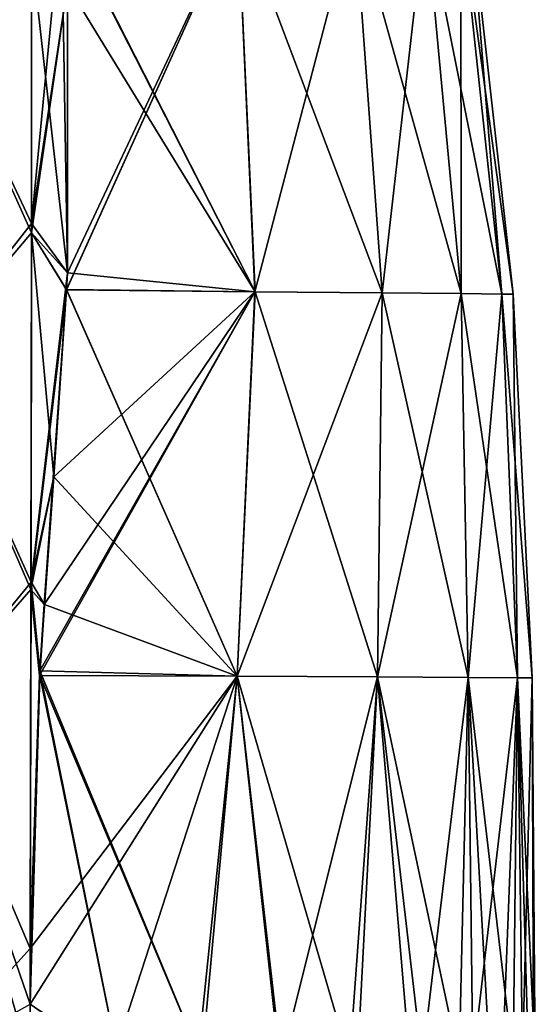
# Model space of a CAD drawing. Units: millimetres. Extents: x -47 to 204, y -30 to 237.
# Drawn here: x 58 to 62, y 42 to 49 of the extents above; entities that cross this region are included whole.
import ezdxf

# ---------------------------------------------------------------- set-up
doc = ezdxf.new("R2010")
doc.units = ezdxf.units.MM
doc.header["$LTSCALE"] = 52.148148
for name, color, linetype in [('176', 7, 'CONTINUOUS'), ('177', 7, 'CONTINUOUS'), ('178', 7, 'CONTINUOUS'), ('190', 7, 'CONTINUOUS'), ('192', 7, 'CONTINUOUS'), ('61', 7, 'CONTINUOUS'), ('62', 7, 'CONTINUOUS'), ('63', 7, 'CONTINUOUS'), ('75', 7, 'CONTINUOUS'), ('77', 7, 'CONTINUOUS')]:
    doc.layers.add(name, color=color, linetype=linetype)

msp = doc.modelspace()

# ---------------------------------------------------------------- linework, layer by layer
at = {"layer": '176', "color": 7, "linetype": 'CONTINUOUS', "true_color": 0xb1bdc9}
for points in [[(57.7586, 49.8298, -13.418), (58.0404, 49.561, -13.0995), (57.7589, 47.6277, -13.8653), (57.7586, 49.8298, -13.418)], [(58.0404, 49.561, -13.0995), (58.0404, 47.3132, -13.5308), (57.7589, 47.6277, -13.8653), (58.0404, 49.561, -13.0995)], [(57.7589, 47.6277, -13.8653), (58.0335, 47.1809, -13.5545), (57.7548, 44.8397, -14.0349), (57.7589, 47.6277, -13.8653)], [(58.0404, 47.3132, -13.5308), (58.0335, 47.1809, -13.5545), (57.7589, 47.6277, -13.8653), (58.0404, 47.3132, -13.5308)], [(58.0335, 47.1809, -13.5545), (57.8589, 44.723, -13.9116), (57.7548, 44.8397, -14.0349), (58.0335, 47.1809, -13.5545)], [(57.8228, 44.1692, -13.9636), (57.7499, 42.0362, -14.0561), (57.7548, 44.8397, -14.0349), (57.8228, 44.1692, -13.9636)], [(57.8589, 44.723, -13.9116), (57.8228, 44.1692, -13.9636), (57.7548, 44.8397, -14.0349), (57.8589, 44.723, -13.9116)]]:
    msp.add_3dface(points, dxfattribs=at)
at = {"layer": '177', "color": 7, "linetype": 'CONTINUOUS', "true_color": 0xb1bdc9}
for points in [[(57.9925, 50.1401, 12.9863), (59.5063, 47.1662, 11.1265), (59.3727, 50.1469, 10.5273), (57.9925, 50.1401, 12.9863)], [(58.0397, 47.3132, 13.5312), (59.5063, 47.1662, 11.1265), (57.9925, 50.1401, 12.9863), (58.0397, 47.3132, 13.5312)], [(58.0335, 47.1809, -13.5545), (58.0404, 47.3132, -13.5308), (59.3711, 50.1465, -10.5314), (58.0335, 47.1809, -13.5545)], [(59.504, 47.1666, -11.1319), (58.0335, 47.1809, -13.5545), (59.3711, 50.1465, -10.5314), (59.504, 47.1666, -11.1319)], [(58.0404, 47.3132, -13.5308), (58.0404, 49.561, -13.0995), (59.3711, 50.1465, -10.5314), (58.0404, 47.3132, -13.5308)], [(60.2836, 50.1418, -7.9568), (59.504, 47.1666, -11.1319), (59.3711, 50.1465, -10.5314), (60.2836, 50.1418, -7.9568)], [(59.5063, 47.1662, 11.1265), (60.5004, 47.1585, 8.4917), (59.3727, 50.1469, 10.5273), (59.5063, 47.1662, 11.1265)], [(59.3727, 50.1469, 10.5273), (60.5004, 47.1585, 8.4917), (60.2841, 50.1427, 7.954), (59.3727, 50.1469, 10.5273)], [(60.4995, 47.1586, -8.4953), (59.504, 47.1666, -11.1319), (60.2836, 50.1418, -7.9568), (60.4995, 47.1586, -8.4953)], [(60.8376, 50.1384, -5.3248), (60.4995, 47.1586, -8.4953), (60.2836, 50.1418, -7.9568), (60.8376, 50.1384, -5.3248)], [(60.5004, 47.1585, 8.4917), (61.1172, 47.1522, 5.724), (60.2841, 50.1427, 7.954), (60.5004, 47.1585, 8.4917)], [(60.2841, 50.1427, 7.954), (61.1172, 47.1522, 5.724), (60.8381, 50.1384, 5.3209), (60.2841, 50.1427, 7.954)], [(61.1165, 47.1524, -5.7291), (60.4995, 47.1586, -8.4953), (60.8376, 50.1384, -5.3248), (61.1165, 47.1524, -5.7291)], [(61.1143, 50.1356, -2.6701), (61.1165, 47.1524, -5.7291), (60.8376, 50.1384, -5.3248), (61.1143, 50.1356, -2.6701)], [(61.1172, 47.1522, 5.724), (61.4336, 47.1482, 2.8816), (60.8381, 50.1384, 5.3209), (61.1172, 47.1522, 5.724)], [(60.8381, 50.1384, 5.3209), (61.4336, 47.1482, 2.8816), (61.1146, 50.1356, 2.6655), (60.8381, 50.1384, 5.3209)], [(61.4332, 47.1483, -2.8878), (61.1165, 47.1524, -5.7291), (61.1143, 50.1356, -2.6701), (61.4332, 47.1483, -2.8878)], [(61.1902, 50.1353, -0.0007), (61.4332, 47.1483, -2.8878), (61.1143, 50.1356, -2.6701), (61.1902, 50.1353, -0.0007)], [(61.4336, 47.1482, 2.8816), (61.5217, 47.1466, -0.0009), (61.1146, 50.1356, 2.6655), (61.4336, 47.1482, 2.8816)], [(61.1146, 50.1356, 2.6655), (61.5217, 47.1466, -0.0009), (61.1902, 50.1353, -0.0007), (61.1146, 50.1356, 2.6655)], [(61.5217, 47.1466, -0.0009), (61.4332, 47.1483, -2.8878), (61.1902, 50.1353, -0.0007), (61.5217, 47.1466, -0.0009)], [(58.033, 47.1831, 13.5545), (59.5063, 47.1662, 11.1265), (58.0397, 47.3132, 13.5312), (58.033, 47.1831, 13.5545)], [(57.8228, 44.1692, -13.9636), (57.8589, 44.723, -13.9116), (59.504, 47.1666, -11.1319), (57.8228, 44.1692, -13.9636)], [(59.3661, 44.164, -11.6513), (57.8228, 44.1692, -13.9636), (59.504, 47.1666, -11.1319), (59.3661, 44.164, -11.6513)], [(57.8589, 44.723, -13.9116), (58.0335, 47.1809, -13.5545), (59.504, 47.1666, -11.1319), (57.8589, 44.723, -13.9116)], [(57.9341, 45.7195, 13.7884), (59.3668, 44.1634, 11.6498), (58.033, 47.1831, 13.5545), (57.9341, 45.7195, 13.7884)], [(58.033, 47.1831, 13.5545), (59.3668, 44.1634, 11.6498), (59.5063, 47.1662, 11.1265), (58.033, 47.1831, 13.5545)], [(60.4995, 47.1586, -8.4953), (59.3661, 44.164, -11.6513), (59.504, 47.1666, -11.1319), (60.4995, 47.1586, -8.4953)], [(60.4616, 44.158, -9.0135), (59.3661, 44.164, -11.6513), (60.4995, 47.1586, -8.4953), (60.4616, 44.158, -9.0135)], [(59.3668, 44.1634, 11.6498), (60.4618, 44.1578, 9.0125), (59.5063, 47.1662, 11.1265), (59.3668, 44.1634, 11.6498)], [(59.5063, 47.1662, 11.1265), (60.4618, 44.1578, 9.0125), (60.5004, 47.1585, 8.4917), (59.5063, 47.1662, 11.1265)], [(61.1165, 47.1524, -5.7291), (60.4616, 44.158, -9.0135), (60.4995, 47.1586, -8.4953), (61.1165, 47.1524, -5.7291)], [(61.1721, 44.1535, -6.1391), (60.4616, 44.158, -9.0135), (61.1165, 47.1524, -5.7291), (61.1721, 44.1535, -6.1391)], [(60.4618, 44.1578, 9.0125), (61.1723, 44.1532, 6.1376), (60.5004, 47.1585, 8.4917), (60.4618, 44.1578, 9.0125)], [(60.5004, 47.1585, 8.4917), (61.1723, 44.1532, 6.1376), (61.1172, 47.1522, 5.724), (60.5004, 47.1585, 8.4917)], [(61.4332, 47.1483, -2.8878), (61.1721, 44.1535, -6.1391), (61.1165, 47.1524, -5.7291), (61.4332, 47.1483, -2.8878)], [(61.1723, 44.1532, 6.1376), (61.5566, 44.1505, 3.1079), (61.1172, 47.1522, 5.724), (61.1723, 44.1532, 6.1376)], [(61.1172, 47.1522, 5.724), (61.5566, 44.1505, 3.1079), (61.4336, 47.1482, 2.8816), (61.1172, 47.1522, 5.724)], [(61.5565, 44.1507, -3.1096), (61.1721, 44.1535, -6.1391), (61.4332, 47.1483, -2.8878), (61.5565, 44.1507, -3.1096)], [(61.5217, 47.1466, -0.0009), (61.5565, 44.1507, -3.1096), (61.4332, 47.1483, -2.8878), (61.5217, 47.1466, -0.0009)], [(61.5566, 44.1505, 3.1079), (61.6717, 44.1494, -0.0003), (61.4336, 47.1482, 2.8816), (61.5566, 44.1505, 3.1079)], [(61.4336, 47.1482, 2.8816), (61.6717, 44.1494, -0.0003), (61.5217, 47.1466, -0.0009), (61.4336, 47.1482, 2.8816)], [(61.6717, 44.1494, -0.0003), (61.5565, 44.1507, -3.1096), (61.5217, 47.1466, -0.0009), (61.6717, 44.1494, -0.0003)], [(57.8253, 44.2044, 13.9603), (59.3668, 44.1634, 11.6498), (57.9341, 45.7195, 13.7884), (57.8253, 44.2044, 13.9603)], [(57.7485, 41.5999, 14.0576), (58.4397, 41.1565, 13.1803), (57.8253, 44.2044, 13.9603), (57.7485, 41.5999, 14.0576)], [(57.7489, 42.0362, 14.0572), (57.7485, 41.5999, 14.0576), (57.8253, 44.2044, 13.9603), (57.7489, 42.0362, 14.0572)], [(58.3903, 41.1565, -13.2489), (57.7485, 41.5999, -14.0575), (59.3661, 44.164, -11.6513), (58.3903, 41.1565, -13.2489)], [(57.7485, 41.5999, -14.0575), (57.7499, 42.0362, -14.0561), (59.3661, 44.164, -11.6513), (57.7485, 41.5999, -14.0575)], [(57.7499, 42.0362, -14.0561), (57.8228, 44.1692, -13.9636), (59.3661, 44.164, -11.6513), (57.7499, 42.0362, -14.0561)], [(58.4397, 41.1565, 13.1803), (59.0899, 41.1565, 12.1729), (57.8253, 44.2044, 13.9603), (58.4397, 41.1565, 13.1803)], [(57.8253, 44.2044, 13.9603), (59.0899, 41.1565, 12.1729), (59.3668, 44.1634, 11.6498), (57.8253, 44.2044, 13.9603)], [(59.0553, 41.1565, -12.232), (58.3903, 41.1565, -13.2489), (59.3661, 44.164, -11.6513), (59.0553, 41.1565, -12.232)], [(59.7097, 41.1565, -10.9825), (59.0553, 41.1565, -12.232), (59.3661, 44.164, -11.6513), (59.7097, 41.1565, -10.9825)], [(59.0899, 41.1565, 12.1729), (59.6963, 41.1565, 11.0114), (59.3668, 44.1634, 11.6498), (59.0899, 41.1565, 12.1729)], [(60.4616, 44.158, -9.0135), (59.7097, 41.1565, -10.9825), (59.3661, 44.164, -11.6513), (60.4616, 44.158, -9.0135)], [(59.6963, 41.1565, 11.0114), (60.244, 41.1565, 9.6896), (59.3668, 44.1634, 11.6498), (59.6963, 41.1565, 11.0114)], [(59.3668, 44.1634, 11.6498), (60.244, 41.1565, 9.6896), (60.4618, 44.1578, 9.0125), (59.3668, 44.1634, 11.6498)], [(60.3068, 41.1565, -9.5153), (59.7097, 41.1565, -10.9825), (60.4616, 44.158, -9.0135), (60.3068, 41.1565, -9.5153)], [(60.244, 41.1565, 9.6896), (60.7154, 41.1565, 8.2189), (60.4618, 44.1578, 9.0125), (60.244, 41.1565, 9.6896)], [(60.811, 41.1565, -7.8642), (60.3068, 41.1565, -9.5153), (60.4616, 44.158, -9.0135), (60.811, 41.1565, -7.8642)], [(61.1721, 44.1535, -6.1391), (60.811, 41.1565, -7.8642), (60.4616, 44.158, -9.0135), (61.1721, 44.1535, -6.1391)], [(60.7154, 41.1565, 8.2189), (61.1007, 41.1565, 6.6064), (60.4618, 44.1578, 9.0125), (60.7154, 41.1565, 8.2189)], [(60.4618, 44.1578, 9.0125), (61.1007, 41.1565, 6.6064), (61.1723, 44.1532, 6.1376), (60.4618, 44.1578, 9.0125)], [(61.2089, 41.1565, -6.038), (60.811, 41.1565, -7.8642), (61.1721, 44.1535, -6.1391), (61.2089, 41.1565, -6.038)], [(61.1007, 41.1565, 6.6064), (61.3394, 41.1565, 5.2399), (61.1723, 44.1532, 6.1376), (61.1007, 41.1565, 6.6064)], [(61.5565, 44.1507, -3.1096), (61.2089, 41.1565, -6.038), (61.1721, 44.1535, -6.1391), (61.5565, 44.1507, -3.1096)], [(61.3394, 41.1565, 5.2399), (61.5227, 41.1565, 3.7512), (61.1723, 44.1532, 6.1376), (61.3394, 41.1565, 5.2399)], [(61.1723, 44.1532, 6.1376), (61.5227, 41.1565, 3.7512), (61.5566, 44.1505, 3.1079), (61.1723, 44.1532, 6.1376)], [(61.4387, 41.1565, -4.5084), (61.2089, 41.1565, -6.038), (61.5565, 44.1507, -3.1096), (61.4387, 41.1565, -4.5084)], [(61.5966, 41.1565, -2.8917), (61.4387, 41.1565, -4.5084), (61.5565, 44.1507, -3.1096), (61.5966, 41.1565, -2.8917)], [(61.5227, 41.1565, 3.7512), (61.6432, 41.1565, 2.1507), (61.5566, 44.1505, 3.1079), (61.5227, 41.1565, 3.7512)], [(61.6717, 44.1494, -0.0003), (61.5966, 41.1565, -2.8917), (61.5565, 44.1507, -3.1096), (61.6717, 44.1494, -0.0003)], [(61.6432, 41.1565, 2.1507), (61.696, 41.1565, 0.4802), (61.5566, 44.1505, 3.1079), (61.6432, 41.1565, 2.1507)], [(61.5566, 44.1505, 3.1079), (61.696, 41.1565, 0.4802), (61.6717, 44.1494, -0.0003), (61.5566, 44.1505, 3.1079)], [(61.6812, 41.1565, -1.2159), (61.5966, 41.1565, -2.8917), (61.6717, 44.1494, -0.0003), (61.6812, 41.1565, -1.2159)], [(61.696, 41.1565, 0.4802), (61.6812, 41.1565, -1.2159), (61.6717, 44.1494, -0.0003), (61.696, 41.1565, 0.4802)], [(58.3903, 41.1565, -13.2489), (57.7469, 41.1565, -14.0593), (57.7485, 41.5999, -14.0575), (58.3903, 41.1565, -13.2489)]]:
    msp.add_3dface(points, dxfattribs=at)
at = {"layer": '178', "color": 7, "linetype": 'CONTINUOUS', "true_color": 0xb1bdc9}
for points in [[(58.0397, 47.3132, 13.5312), (57.9925, 50.1401, 12.9863), (57.758, 47.6998, 13.8577), (58.0397, 47.3132, 13.5312)], [(57.758, 47.6998, 13.8577), (57.9925, 50.1401, 12.9863), (57.7583, 49.8857, 13.4014), (57.758, 47.6998, 13.8577)], [(57.7569, 44.8967, 14.0313), (58.0397, 47.3132, 13.5312), (57.758, 47.6998, 13.8577), (57.7569, 44.8967, 14.0313)], [(58.033, 47.1831, 13.5545), (58.0397, 47.3132, 13.5312), (57.7569, 44.8967, 14.0313), (58.033, 47.1831, 13.5545)], [(57.9341, 45.7195, 13.7884), (58.033, 47.1831, 13.5545), (57.7569, 44.8967, 14.0313), (57.9341, 45.7195, 13.7884)], [(57.8253, 44.2044, 13.9603), (57.9341, 45.7195, 13.7884), (57.7569, 44.8967, 14.0313), (57.8253, 44.2044, 13.9603)], [(57.7489, 42.0362, 14.0572), (57.8253, 44.2044, 13.9603), (57.7569, 44.8967, 14.0313), (57.7489, 42.0362, 14.0572)]]:
    msp.add_3dface(points, dxfattribs=at)
at = {"layer": '190', "color": 7, "linetype": 'CONTINUOUS', "true_color": 0xb1bdc9}
for points in [[(57.758, 47.6998, 13.8577), (57.7583, 49.8857, 13.4014), (56.9559, 49.4042, 14.1069), (57.758, 47.6998, 13.8577)], [(56.9531, 46.6752, 14.4971), (57.758, 47.6998, 13.8577), (56.9559, 49.4042, 14.1069), (56.9531, 46.6752, 14.4971)], [(57.7569, 44.8967, 14.0313), (57.758, 47.6998, 13.8577), (56.9531, 46.6752, 14.4971), (57.7569, 44.8967, 14.0313)], [(56.9494, 43.9165, 14.5815), (57.7569, 44.8967, 14.0313), (56.9531, 46.6752, 14.4971), (56.9494, 43.9165, 14.5815)], [(57.7489, 42.0362, 14.0572), (57.7569, 44.8967, 14.0313), (56.9494, 43.9165, 14.5815), (57.7489, 42.0362, 14.0572)], [(56.9528, 41.1562, 14.5893), (57.7489, 42.0362, 14.0572), (56.9494, 43.9165, 14.5815), (56.9528, 41.1562, 14.5893)], [(57.7485, 41.5999, 14.0576), (57.7489, 42.0362, 14.0572), (56.9528, 41.1562, 14.5893), (57.7485, 41.5999, 14.0576)]]:
    msp.add_3dface(points, dxfattribs=at)
at = {"layer": '192', "color": 7, "linetype": 'CONTINUOUS', "true_color": 0xb1bdc9}
for points in [[(57.7586, 49.8298, -13.418), (57.7589, 47.6277, -13.8653), (56.9558, 49.4042, -14.1069), (57.7586, 49.8298, -13.418)], [(56.9558, 49.4042, -14.1069), (57.7589, 47.6277, -13.8653), (56.9532, 46.6752, -14.497), (56.9558, 49.4042, -14.1069)], [(57.7589, 47.6277, -13.8653), (57.7548, 44.8397, -14.0349), (56.9532, 46.6752, -14.497), (57.7589, 47.6277, -13.8653)], [(56.9532, 46.6752, -14.497), (57.7548, 44.8397, -14.0349), (56.9495, 43.9165, -14.5814), (56.9532, 46.6752, -14.497)], [(57.7548, 44.8397, -14.0349), (57.7499, 42.0362, -14.0561), (56.9495, 43.9165, -14.5814), (57.7548, 44.8397, -14.0349)], [(57.7469, 41.1565, -14.0593), (57.1997, 41.1563, -14.499), (56.9495, 43.9165, -14.5814), (57.7469, 41.1565, -14.0593)], [(57.7485, 41.5999, -14.0575), (57.7469, 41.1565, -14.0593), (56.9495, 43.9165, -14.5814), (57.7485, 41.5999, -14.0575)], [(57.7499, 42.0362, -14.0561), (57.7485, 41.5999, -14.0575), (56.9495, 43.9165, -14.5814), (57.7499, 42.0362, -14.0561)]]:
    msp.add_3dface(points, dxfattribs=at)
at = {"layer": '61', "color": 7, "linetype": 'CONTINUOUS', "true_color": 0xb1bdc9}
for points in [[(57.9944, 50.1401, -12.985), (58.0404, 47.3132, -13.5308), (57.7586, 49.8298, -13.418), (57.9944, 50.1401, -12.985)], [(57.7586, 49.8298, -13.418), (58.0404, 47.3132, -13.5308), (57.7589, 47.6277, -13.8653), (57.7586, 49.8298, -13.418)], [(57.7589, 47.6277, -13.8653), (57.9332, 45.7195, -13.7892), (57.7548, 44.8397, -14.0349), (57.7589, 47.6277, -13.8653)], [(58.0336, 47.1831, -13.5541), (57.9332, 45.7195, -13.7892), (57.7589, 47.6277, -13.8653), (58.0336, 47.1831, -13.5541)], [(58.0404, 47.3132, -13.5308), (58.0336, 47.1831, -13.5541), (57.7589, 47.6277, -13.8653), (58.0404, 47.3132, -13.5308)], [(57.9332, 45.7195, -13.7892), (57.8249, 44.2044, -13.9606), (57.7548, 44.8397, -14.0349), (57.9332, 45.7195, -13.7892)], [(57.8249, 44.2044, -13.9606), (57.7499, 42.0362, -14.0561), (57.7548, 44.8397, -14.0349), (57.8249, 44.2044, -13.9606)]]:
    msp.add_3dface(points, dxfattribs=at)
at = {"layer": '62', "color": 7, "linetype": 'CONTINUOUS', "true_color": 0xb1bdc9}
for points in [[(57.9938, 50.127, 12.9888), (59.5063, 47.1662, 11.1265), (59.3727, 50.1469, 10.5273), (57.9938, 50.127, 12.9888)], [(57.9938, 50.127, 12.9888), (58.0397, 49.561, 13.1), (59.5063, 47.1662, 11.1265), (57.9938, 50.127, 12.9888)], [(59.3711, 50.1465, -10.5314), (58.0404, 47.3132, -13.5308), (57.9944, 50.1401, -12.985), (59.3711, 50.1465, -10.5314)], [(59.504, 47.1666, -11.1319), (58.0336, 47.1831, -13.5541), (59.3711, 50.1465, -10.5314), (59.504, 47.1666, -11.1319)], [(58.0336, 47.1831, -13.5541), (58.0404, 47.3132, -13.5308), (59.3711, 50.1465, -10.5314), (58.0336, 47.1831, -13.5541)], [(60.2836, 50.1418, -7.9568), (59.504, 47.1666, -11.1319), (59.3711, 50.1465, -10.5314), (60.2836, 50.1418, -7.9568)], [(59.5063, 47.1662, 11.1265), (60.5004, 47.1585, 8.4917), (59.3727, 50.1469, 10.5273), (59.5063, 47.1662, 11.1265)], [(59.3727, 50.1469, 10.5273), (60.5004, 47.1585, 8.4917), (60.2841, 50.1427, 7.954), (59.3727, 50.1469, 10.5273)], [(60.4995, 47.1586, -8.4953), (59.504, 47.1666, -11.1319), (60.2836, 50.1418, -7.9568), (60.4995, 47.1586, -8.4953)], [(60.8376, 50.1384, -5.3248), (60.4995, 47.1586, -8.4953), (60.2836, 50.1418, -7.9568), (60.8376, 50.1384, -5.3248)], [(60.5004, 47.1585, 8.4917), (61.1172, 47.1522, 5.724), (60.2841, 50.1427, 7.954), (60.5004, 47.1585, 8.4917)], [(60.2841, 50.1427, 7.954), (61.1172, 47.1522, 5.724), (60.8381, 50.1384, 5.3209), (60.2841, 50.1427, 7.954)], [(61.1165, 47.1524, -5.7291), (60.4995, 47.1586, -8.4953), (60.8376, 50.1384, -5.3248), (61.1165, 47.1524, -5.7291)], [(61.1143, 50.1356, -2.6701), (61.1165, 47.1524, -5.7291), (60.8376, 50.1384, -5.3248), (61.1143, 50.1356, -2.6701)], [(61.1172, 47.1522, 5.724), (61.4336, 47.1482, 2.8816), (60.8381, 50.1384, 5.3209), (61.1172, 47.1522, 5.724)], [(60.8381, 50.1384, 5.3209), (61.4336, 47.1482, 2.8816), (61.1146, 50.1356, 2.6655), (60.8381, 50.1384, 5.3209)], [(61.4332, 47.1483, -2.8878), (61.1165, 47.1524, -5.7291), (61.1143, 50.1356, -2.6701), (61.4332, 47.1483, -2.8878)], [(61.1902, 50.1353, -0.0007), (61.4332, 47.1483, -2.8878), (61.1143, 50.1356, -2.6701), (61.1902, 50.1353, -0.0007)], [(61.4336, 47.1482, 2.8816), (61.5217, 47.1466, -0.0009), (61.1146, 50.1356, 2.6655), (61.4336, 47.1482, 2.8816)], [(61.1146, 50.1356, 2.6655), (61.5217, 47.1466, -0.0009), (61.1902, 50.1353, -0.0007), (61.1146, 50.1356, 2.6655)], [(61.5217, 47.1466, -0.0009), (61.4332, 47.1483, -2.8878), (61.1902, 50.1353, -0.0007), (61.5217, 47.1466, -0.0009)], [(58.0397, 49.561, 13.1), (58.0397, 47.3132, 13.5312), (59.5063, 47.1662, 11.1265), (58.0397, 49.561, 13.1)], [(58.0397, 47.3132, 13.5312), (58.0329, 47.1809, 13.5549), (59.5063, 47.1662, 11.1265), (58.0397, 47.3132, 13.5312)], [(59.3661, 44.164, -11.6513), (57.8249, 44.2044, -13.9606), (59.504, 47.1666, -11.1319), (59.3661, 44.164, -11.6513)], [(57.8249, 44.2044, -13.9606), (57.9332, 45.7195, -13.7892), (59.504, 47.1666, -11.1319), (57.8249, 44.2044, -13.9606)], [(58.0329, 47.1809, 13.5549), (57.8599, 44.723, 13.9107), (59.3668, 44.1634, 11.6498), (58.0329, 47.1809, 13.5549)], [(59.504, 47.1666, -11.1319), (57.9332, 45.7195, -13.7892), (58.0336, 47.1831, -13.5541), (59.504, 47.1666, -11.1319)], [(58.0329, 47.1809, 13.5549), (59.3668, 44.1634, 11.6498), (59.5063, 47.1662, 11.1265), (58.0329, 47.1809, 13.5549)], [(60.4995, 47.1586, -8.4953), (59.3661, 44.164, -11.6513), (59.504, 47.1666, -11.1319), (60.4995, 47.1586, -8.4953)], [(60.4616, 44.158, -9.0135), (59.3661, 44.164, -11.6513), (60.4995, 47.1586, -8.4953), (60.4616, 44.158, -9.0135)], [(59.3668, 44.1634, 11.6498), (60.4618, 44.1578, 9.0125), (59.5063, 47.1662, 11.1265), (59.3668, 44.1634, 11.6498)], [(59.5063, 47.1662, 11.1265), (60.4618, 44.1578, 9.0125), (60.5004, 47.1585, 8.4917), (59.5063, 47.1662, 11.1265)], [(61.1165, 47.1524, -5.7291), (60.4616, 44.158, -9.0135), (60.4995, 47.1586, -8.4953), (61.1165, 47.1524, -5.7291)], [(61.1721, 44.1535, -6.1391), (60.4616, 44.158, -9.0135), (61.1165, 47.1524, -5.7291), (61.1721, 44.1535, -6.1391)], [(60.4618, 44.1578, 9.0125), (61.1723, 44.1532, 6.1376), (60.5004, 47.1585, 8.4917), (60.4618, 44.1578, 9.0125)], [(60.5004, 47.1585, 8.4917), (61.1723, 44.1532, 6.1376), (61.1172, 47.1522, 5.724), (60.5004, 47.1585, 8.4917)], [(61.4332, 47.1483, -2.8878), (61.1721, 44.1535, -6.1391), (61.1165, 47.1524, -5.7291), (61.4332, 47.1483, -2.8878)], [(61.1723, 44.1532, 6.1376), (61.5566, 44.1505, 3.1079), (61.1172, 47.1522, 5.724), (61.1723, 44.1532, 6.1376)], [(61.1172, 47.1522, 5.724), (61.5566, 44.1505, 3.1079), (61.4336, 47.1482, 2.8816), (61.1172, 47.1522, 5.724)], [(61.5565, 44.1507, -3.1096), (61.1721, 44.1535, -6.1391), (61.4332, 47.1483, -2.8878), (61.5565, 44.1507, -3.1096)], [(61.5217, 47.1466, -0.0009), (61.5565, 44.1507, -3.1096), (61.4332, 47.1483, -2.8878), (61.5217, 47.1466, -0.0009)], [(61.5566, 44.1505, 3.1079), (61.6717, 44.1494, -0.0003), (61.4336, 47.1482, 2.8816), (61.5566, 44.1505, 3.1079)], [(61.4336, 47.1482, 2.8816), (61.6717, 44.1494, -0.0003), (61.5217, 47.1466, -0.0009), (61.4336, 47.1482, 2.8816)], [(61.6717, 44.1494, -0.0003), (61.5565, 44.1507, -3.1096), (61.5217, 47.1466, -0.0009), (61.6717, 44.1494, -0.0003)], [(57.8599, 44.723, 13.9107), (57.8231, 44.1692, 13.9633), (59.3668, 44.1634, 11.6498), (57.8599, 44.723, 13.9107)], [(57.7485, 41.5999, 14.0576), (58.4397, 41.1565, 13.1803), (57.8231, 44.1692, 13.9633), (57.7485, 41.5999, 14.0576)], [(57.7489, 42.0362, 14.0572), (57.7485, 41.5999, 14.0576), (57.8231, 44.1692, 13.9633), (57.7489, 42.0362, 14.0572)], [(58.3903, 41.1565, -13.2489), (57.7485, 41.5999, -14.0575), (59.3661, 44.164, -11.6513), (58.3903, 41.1565, -13.2489)], [(57.7485, 41.5999, -14.0575), (57.7499, 42.0362, -14.0561), (59.3661, 44.164, -11.6513), (57.7485, 41.5999, -14.0575)], [(59.3661, 44.164, -11.6513), (57.7499, 42.0362, -14.0561), (57.8249, 44.2044, -13.9606), (59.3661, 44.164, -11.6513)], [(58.4397, 41.1565, 13.1803), (59.0899, 41.1565, 12.1729), (57.8231, 44.1692, 13.9633), (58.4397, 41.1565, 13.1803)], [(57.8231, 44.1692, 13.9633), (59.0899, 41.1565, 12.1729), (59.3668, 44.1634, 11.6498), (57.8231, 44.1692, 13.9633)], [(59.0553, 41.1565, -12.232), (58.3903, 41.1565, -13.2489), (59.3661, 44.164, -11.6513), (59.0553, 41.1565, -12.232)], [(59.7097, 41.1565, -10.9825), (59.0553, 41.1565, -12.232), (59.3661, 44.164, -11.6513), (59.7097, 41.1565, -10.9825)], [(59.0899, 41.1565, 12.1729), (59.6963, 41.1565, 11.0114), (59.3668, 44.1634, 11.6498), (59.0899, 41.1565, 12.1729)], [(60.4616, 44.158, -9.0135), (59.7097, 41.1565, -10.9825), (59.3661, 44.164, -11.6513), (60.4616, 44.158, -9.0135)], [(59.6963, 41.1565, 11.0114), (60.244, 41.1565, 9.6896), (59.3668, 44.1634, 11.6498), (59.6963, 41.1565, 11.0114)], [(59.3668, 44.1634, 11.6498), (60.244, 41.1565, 9.6896), (60.4618, 44.1578, 9.0125), (59.3668, 44.1634, 11.6498)], [(60.3068, 41.1565, -9.5153), (59.7097, 41.1565, -10.9825), (60.4616, 44.158, -9.0135), (60.3068, 41.1565, -9.5153)], [(60.244, 41.1565, 9.6896), (60.7154, 41.1565, 8.2189), (60.4618, 44.1578, 9.0125), (60.244, 41.1565, 9.6896)], [(60.811, 41.1565, -7.8642), (60.3068, 41.1565, -9.5153), (60.4616, 44.158, -9.0135), (60.811, 41.1565, -7.8642)], [(61.1721, 44.1535, -6.1391), (60.811, 41.1565, -7.8642), (60.4616, 44.158, -9.0135), (61.1721, 44.1535, -6.1391)], [(60.7154, 41.1565, 8.2189), (61.1007, 41.1565, 6.6064), (60.4618, 44.1578, 9.0125), (60.7154, 41.1565, 8.2189)], [(60.4618, 44.1578, 9.0125), (61.1007, 41.1565, 6.6064), (61.1723, 44.1532, 6.1376), (60.4618, 44.1578, 9.0125)], [(61.2089, 41.1565, -6.038), (60.811, 41.1565, -7.8642), (61.1721, 44.1535, -6.1391), (61.2089, 41.1565, -6.038)], [(61.1007, 41.1565, 6.6064), (61.3394, 41.1565, 5.2399), (61.1723, 44.1532, 6.1376), (61.1007, 41.1565, 6.6064)], [(61.5565, 44.1507, -3.1096), (61.2089, 41.1565, -6.038), (61.1721, 44.1535, -6.1391), (61.5565, 44.1507, -3.1096)], [(61.3394, 41.1565, 5.2399), (61.5227, 41.1565, 3.7512), (61.1723, 44.1532, 6.1376), (61.3394, 41.1565, 5.2399)], [(61.1723, 44.1532, 6.1376), (61.5227, 41.1565, 3.7512), (61.5566, 44.1505, 3.1079), (61.1723, 44.1532, 6.1376)], [(61.4387, 41.1565, -4.5084), (61.2089, 41.1565, -6.038), (61.5565, 44.1507, -3.1096), (61.4387, 41.1565, -4.5084)], [(61.5966, 41.1565, -2.8917), (61.4387, 41.1565, -4.5084), (61.5565, 44.1507, -3.1096), (61.5966, 41.1565, -2.8917)], [(61.5227, 41.1565, 3.7512), (61.6432, 41.1565, 2.1507), (61.5566, 44.1505, 3.1079), (61.5227, 41.1565, 3.7512)], [(61.6717, 44.1494, -0.0003), (61.5966, 41.1565, -2.8917), (61.5565, 44.1507, -3.1096), (61.6717, 44.1494, -0.0003)], [(61.6432, 41.1565, 2.1507), (61.696, 41.1565, 0.4802), (61.5566, 44.1505, 3.1079), (61.6432, 41.1565, 2.1507)], [(61.5566, 44.1505, 3.1079), (61.696, 41.1565, 0.4802), (61.6717, 44.1494, -0.0003), (61.5566, 44.1505, 3.1079)], [(61.6812, 41.1565, -1.2159), (61.5966, 41.1565, -2.8917), (61.6717, 44.1494, -0.0003), (61.6812, 41.1565, -1.2159)], [(61.696, 41.1565, 0.4802), (61.6812, 41.1565, -1.2159), (61.6717, 44.1494, -0.0003), (61.696, 41.1565, 0.4802)], [(58.3903, 41.1565, -13.2489), (57.7469, 41.1565, -14.0593), (57.7485, 41.5999, -14.0575), (58.3903, 41.1565, -13.2489)]]:
    msp.add_3dface(points, dxfattribs=at)
at = {"layer": '63', "color": 7, "linetype": 'CONTINUOUS', "true_color": 0xb1bdc9}
for points in [[(57.7583, 49.8857, 13.4014), (57.758, 47.6998, 13.8577), (58.0397, 49.561, 13.1), (57.7583, 49.8857, 13.4014)], [(58.0397, 49.561, 13.1), (57.758, 47.6998, 13.8577), (58.0397, 47.3132, 13.5312), (58.0397, 49.561, 13.1)], [(57.758, 47.6998, 13.8577), (57.7569, 44.8967, 14.0313), (58.0397, 47.3132, 13.5312), (57.758, 47.6998, 13.8577)], [(58.0397, 47.3132, 13.5312), (57.7569, 44.8967, 14.0313), (58.0329, 47.1809, 13.5549), (58.0397, 47.3132, 13.5312)], [(58.0329, 47.1809, 13.5549), (57.7569, 44.8967, 14.0313), (57.8599, 44.723, 13.9107), (58.0329, 47.1809, 13.5549)], [(57.7569, 44.8967, 14.0313), (57.7489, 42.0362, 14.0572), (57.8231, 44.1692, 13.9633), (57.7569, 44.8967, 14.0313)], [(57.8599, 44.723, 13.9107), (57.7569, 44.8967, 14.0313), (57.8231, 44.1692, 13.9633), (57.8599, 44.723, 13.9107)]]:
    msp.add_3dface(points, dxfattribs=at)
at = {"layer": '75', "color": 7, "linetype": 'CONTINUOUS', "true_color": 0xb1bdc9}
for points in [[(57.758, 47.6998, 13.8577), (57.7583, 49.8857, 13.4014), (56.9559, 49.4042, 14.1069), (57.758, 47.6998, 13.8577)], [(56.9531, 46.6752, 14.4971), (57.758, 47.6998, 13.8577), (56.9559, 49.4042, 14.1069), (56.9531, 46.6752, 14.4971)], [(57.7569, 44.8967, 14.0313), (57.758, 47.6998, 13.8577), (56.9531, 46.6752, 14.4971), (57.7569, 44.8967, 14.0313)], [(56.9494, 43.9165, 14.5815), (57.7569, 44.8967, 14.0313), (56.9531, 46.6752, 14.4971), (56.9494, 43.9165, 14.5815)], [(57.7489, 42.0362, 14.0572), (57.7569, 44.8967, 14.0313), (56.9494, 43.9165, 14.5815), (57.7489, 42.0362, 14.0572)], [(56.9528, 41.1562, 14.5893), (57.7489, 42.0362, 14.0572), (56.9494, 43.9165, 14.5815), (56.9528, 41.1562, 14.5893)], [(57.7489, 42.0362, 14.0572), (56.9528, 41.1562, 14.5893), (57.7485, 41.5999, 14.0576), (57.7489, 42.0362, 14.0572)]]:
    msp.add_3dface(points, dxfattribs=at)
at = {"layer": '77', "color": 7, "linetype": 'CONTINUOUS', "true_color": 0xb1bdc9}
for points in [[(57.7586, 49.8298, -13.418), (57.7589, 47.6277, -13.8653), (56.9558, 49.4042, -14.1069), (57.7586, 49.8298, -13.418)], [(56.9558, 49.4042, -14.1069), (57.7589, 47.6277, -13.8653), (56.9532, 46.6752, -14.497), (56.9558, 49.4042, -14.1069)], [(57.7589, 47.6277, -13.8653), (57.7548, 44.8397, -14.0349), (56.9532, 46.6752, -14.497), (57.7589, 47.6277, -13.8653)], [(56.9532, 46.6752, -14.497), (57.7548, 44.8397, -14.0349), (56.9495, 43.9165, -14.5814), (56.9532, 46.6752, -14.497)], [(57.7548, 44.8397, -14.0349), (57.7499, 42.0362, -14.0561), (56.9495, 43.9165, -14.5814), (57.7548, 44.8397, -14.0349)], [(57.7469, 41.1565, -14.0593), (57.1997, 41.1563, -14.499), (56.9495, 43.9165, -14.5814), (57.7469, 41.1565, -14.0593)], [(57.7485, 41.5999, -14.0575), (57.7469, 41.1565, -14.0593), (56.9495, 43.9165, -14.5814), (57.7485, 41.5999, -14.0575)], [(57.7499, 42.0362, -14.0561), (57.7485, 41.5999, -14.0575), (56.9495, 43.9165, -14.5814), (57.7499, 42.0362, -14.0561)]]:
    msp.add_3dface(points, dxfattribs=at)

doc.saveas('drawing.dxf')
